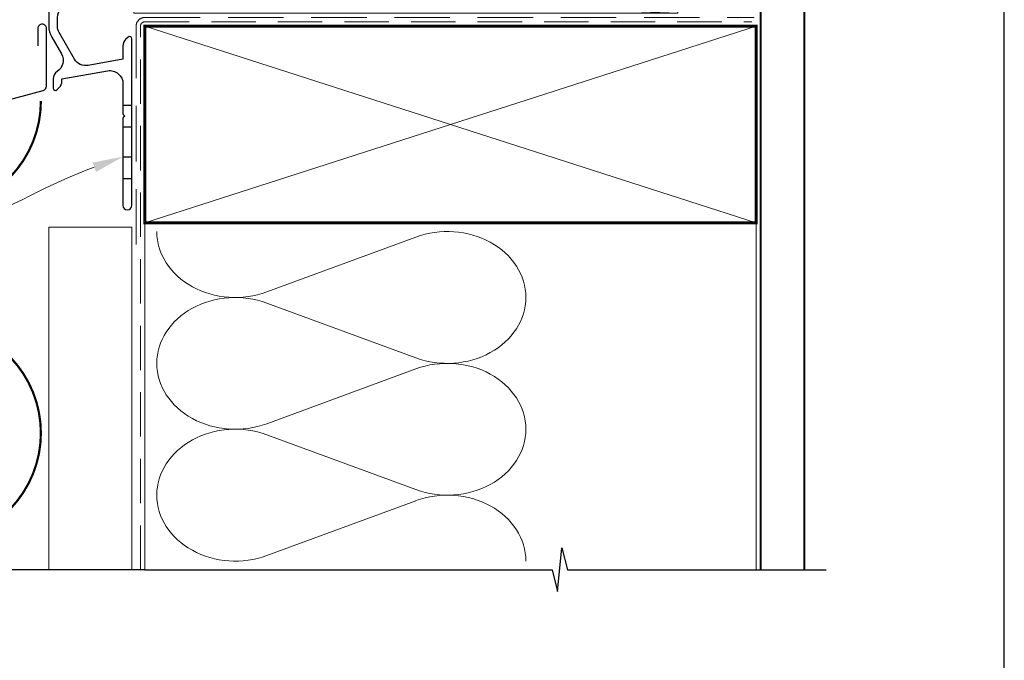
# Model space of a CAD drawing. Units: millimetres. Extents: x 23 to 1863, y -1004 to 568.
# Drawn here: x 154 to 379, y -411 to -264 of the extents above; entities that cross this region are included whole.
import ezdxf
from ezdxf import colors
from ezdxf.entities.mleader import LeaderData, LeaderLine
from ezdxf.math import Vec2, Vec3

# ---------------------------------------------------------------- set-up
doc = ezdxf.new("R2010")
doc.units = ezdxf.units.MM
doc.header["$MEASUREMENT"] = 0
doc.linetypes.add('DASHED', pattern=[19.05, 12.7, -6.35])
doc.layers.get('Defpoints').update_dxf_attribs({"color": 1})
doc.layers.add('APL Joinery', color=2, linetype='Continuous')
doc.styles.add('General notes', font='arial.ttf', dxfattribs={"height": 3.5})

# ---------------------------------------------------------------- blocks, each defined once
blk = doc.blocks.new('*U15')
at = {"layer": 'APL Joinery', "color": 250, "lineweight": 5}
blk.add_line((124.02, 2), (-0.51, 6.6), dxfattribs=at)
at = {"layer": 'APL Joinery', "color": 2, "lineweight": 25, "flags": 128}
blk.add_lwpolyline([(-19.33, -3.47), (-17.1, -7.34, -0.400906), (-18.08, -11.37, 0.255755), (-19, -13.05), (-19, -15.2, 0.668179), (-18.15, -15.55), (-17.59, -14.99, 0.198912), (-17, -13.58), (-17, -13.05), (-6.52, -11.21, -0.466308), (-3, -14.16), (-3, -21.08, 0.198912), (-2.94, -21.22), (-2.6, -21.56), (-2.94, -21.9, 0.198912), (-3, -22.04), (-3, -42, 1), (-1, -42), (-1, -3.86, 0.668179), (-1.85, -3.5), (-2.41, -4.06, 0.198912), (-3, -5.48), (-3, -8.55), (-10.99, -9.96, -0.315299), (-14.11, -8.51), (-17.6, -2.47, -0.131652), (-18, -0.97), (-18, 1, -0.414214), (-15, 4), (-14.1, 4, 0.198912), (-13.93, 4.07), (-11.85, 6.15, 0.668179), (-12.21, 7), (-24.83, 7, 1), (-24.83, 5), (-23, 5, -0.414214), (-20, 2), (-20, -0.97, 0.131652)], format="xyb", close=True, dxfattribs=at)
at = {"layer": 'APL Joinery', "color": 7, "lineweight": 15}
blk.add_lwpolyline([(124.02, 6.6), (-0.51, 6.6), (-0.51, 2), (124.02, 2)], close=True, dxfattribs=at)
at = {"layer": 'APL Joinery', "color": 2, "lineweight": 25, "ltscale": 10}
for points in [[(-3, -19.06), (-1, -19.06)], [(-3, -24.06), (-1, -24.06)], [(-3, -30.86), (-1, -30.86)], [(-3, -35.86), (-1, -35.86)]]:
    blk.add_lwpolyline(points, dxfattribs=at)

msp = doc.modelspace()

# ---------------------------------------------------------------- linework, layer by layer
at = {"layer": 'APL Joinery', "color": 250, "lineweight": 5}
for p, q in [((210.33, -326.25), (244.46, -313.7)), ((244.46, -341.34), (210.33, -328.79)), ((210.33, -356.43), (244.46, -343.87)), ((244.46, -371.51), (210.33, -358.96)), ((210.33, -386.6), (244.46, -374.05))]:
    msp.add_line(p, q, dxfattribs=at)
at = {"layer": 'APL Joinery', "color": 7, "lineweight": 25, "const_width": 0.4}
msp.add_lwpolyline([(333.4, -389.86), (333.4, -248.33), (323.4, -248.33), (323.4, -389.86)], dxfattribs=at)
at = {"layer": 'APL Joinery', "color": 7, "linetype": 'DASHED', "lineweight": 13}
msp.add_lwpolyline([(180.4, -315.43), (180.4, -265.43, -0.414214), (182.4, -263.43), (321.95, -263.43)], format="xyb", dxfattribs=at)
at = {"layer": 'APL Joinery', "color": 7, "lineweight": 30}
msp.add_lwpolyline([(148.25, -345.58), (150.2, -343.3), (128.86, -322.54, -0.202562), (128.55, -321.83), (128.55, -289.11, -0.339454), (129.3, -288.14), (159.16, -280.14, 0.339454), (159.9, -279.18), (159.9, -265.94, 0.414214), (158.9, -264.94), (158.9, -264.94, 0.414214), (157.9, -265.94), (157.9, -269.94)], format="xyb", dxfattribs=at)
at = {"layer": 'APL Joinery', "color": 8, "linetype": 'DASHED', "lineweight": 5, "ltscale": 0.8}
msp.add_lwpolyline([(181.4, -389.86), (181.4, -265.43, -0.414214), (182.4, -264.43), (321.4, -264.43)], format="xyb", dxfattribs=at)
at = {"layer": 'APL Joinery', "color": 7, "lineweight": 35, "const_width": 0.7}
msp.add_lwpolyline([(182.4, -265.43), (322.4, -265.43), (322.4, -310.43), (182.4, -310.43)], close=True, dxfattribs=at)
at = {"layer": 'APL Joinery', "color": 250, "lineweight": 5}
for points in [[(182.4, -265.43), (322.4, -310.43)], [(322.4, -265.43), (182.4, -310.43)], [(182.4, -310.43), (182.4, -389.86)], [(322.4, -310.43), (322.4, -389.86)]]:
    msp.add_lwpolyline(points, dxfattribs=at)
at = {"layer": 'APL Joinery', "color": 7, "lineweight": 30, "const_width": 0.5}
for points in [[(149.85, -301.56, 0.219199), (158.6, -282.56, 0.219199)], [(149.85, -377.56, 0.460526), (149.85, -339.56, -0.460526), (149.85, -301.56, -0.460526)]]:
    msp.add_lwpolyline(points, format="xyb", dxfattribs=at)
at = {"layer": 'APL Joinery', "color": 7, "lineweight": 5}
msp.add_lwpolyline([(179.4, -389.86), (179.4, -311.43), (160.4, -311.43), (160.4, -389.86)], dxfattribs=at)
at = {"layer": 'APL Joinery', "color": 9, "ltscale": 0.7}
for points in [[(182.4, -389.86), (275.65, -389.86), (276.9, -394.86), (277.9, -384.86), (279.15, -389.86), (322.4, -389.86)], [(321.4, -389.86), (338.4, -389.86)]]:
    msp.add_lwpolyline(points, dxfattribs=at)
at = {"layer": 'APL Joinery', "color": 9}
msp.add_lwpolyline([(182.4, -389.86), (136.25, -389.86)], dxfattribs=at)
at = {"layer": 'APL Joinery', "color": 250, "lineweight": 5, "extrusion": (0, 0, -1)}
for centre, major_axis, start_param, end_param in [((203.12, -312.43), (-17.97, 0), 4.299595, 6.283185), ((203.12, -342.61), (17.97, 0), 1.158003, 3.141592), ((203.12, -372.78), (-17.97, 0), 4.299595, 6.283185)]:
    msp.add_ellipse(centre, major_axis=major_axis, ratio=0.839632, start_param=start_param, end_param=end_param, dxfattribs=at)
at = {"layer": 'APL Joinery', "color": 250, "lineweight": 5}
for centre, major_axis, start_param, end_param in [((251.67, -327.52), (-17.97, 0), 3.141593, 5.125182), ((203.12, -342.61), (-17.97, 0), 4.299595, 6.283185), ((251.67, -327.52), (17.97, 0), 4.299596, 6.283185), ((251.67, -357.69), (17.97, 0), 0, 1.98359), ((203.12, -372.78), (-17.97, 0), 4.299595, 6.283185), ((251.67, -357.69), (-17.97, 0), 1.158004, 3.141593), ((251.67, -387.86), (-17.97, 0), 3.141593, 5.125182)]:
    msp.add_ellipse(centre, major_axis=major_axis, ratio=0.839632, start_param=start_param, end_param=end_param, dxfattribs=at)
at = {"layer": 'Defpoints', "color": 8}
msp.add_lwpolyline([(23.19, -511.34), (379.19, -511.34), (379.19, -31.06), (23.19, -31.06)], close=True, dxfattribs=at)

# ---------------------------------------------------------------- block references
at = {"layer": 'APL Joinery'}
msp.add_blockref('*U15', (180.4, -264.43), dxfattribs=at)

# ---------------------------------------------------------------- leaders
at = {"layer": 'APL Joinery', "color": 7, "lineweight": 5}
ml = msp.add_multileader_mtext('Standard', dxfattribs=at)
ml.set_content('{\\C7;Continuous Sill Support Bar}', color=3, style='General notes')
ml.set_leader_properties(color=7, lineweight=13)
ml.build(insert=Vec2(0, 0))
ml.multileader.update_dxf_attribs({"leader_type": 2, "dogleg_length": 10, "arrow_head_size": 7})
ctx = ml.context
ctx.base_point, ctx.char_height, ctx.arrow_head_size, ctx.plane_origin = Vec3(61.44, -319.67), 5, 7, Vec3(282.84, -193.94)
ctx.text_align_type = 2
notes = []
notes.append((ctx, [(1, (1, 1, 0), (121.19, -319.67), (-1, 0), 10, [(1, [(177.4, -295.29)], 0, [])])]))
ctx.mtext.insert, ctx.mtext.width, ctx.mtext.defined_height, ctx.mtext.alignment, ctx.mtext.line_spacing_style, ctx.mtext.flow_direction = Vec3(109.19, -316.48), 61.542, 6.82, 3, 2, 5
for ctx, leaders in notes:
    for number, flags, end, landing, length, lines in leaders:
        leader = LeaderData()
        leader.index, (leader.has_last_leader_line, leader.has_dogleg_vector, leader.attachment_direction) = number, flags
        leader.last_leader_point, leader.dogleg_vector, leader.dogleg_length = Vec3(end), Vec3(landing), length
        for number, points, colour, breaks in lines:
            line = LeaderLine()
            line.index, line.vertices, line.color, line.breaks = number, Vec3.list(points), colors.encode_raw_color(colour), breaks
            leader.lines.append(line)
        ctx.leaders.append(leader)

doc.saveas('drawing.dxf')
